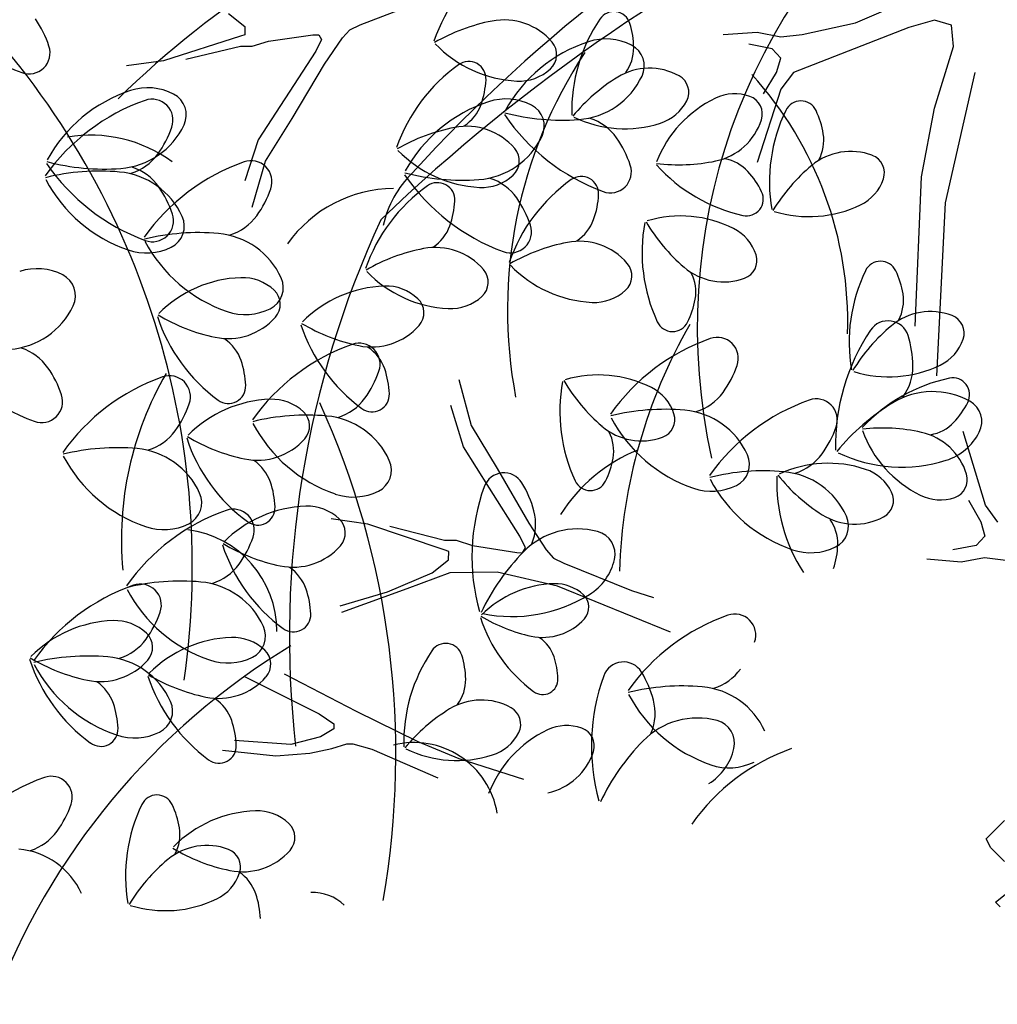
# Model space of a CAD drawing. Units: millimetres. Extents: x 2083 to 2840, y 1801 to 2368.
# Drawn here: x 2818 to 2820, y 2177 to 2179 of the extents above; entities that cross this region are included whole.
import ezdxf

# ---------------------------------------------------------------- set-up
doc = ezdxf.new("R2010")
doc.units = ezdxf.units.MM
doc.header["$LTSCALE"] = 0.04
doc.linetypes.add('GD_ZIGZAG_', pattern=[0])
doc.layers.add('ADS-COUPE', color=7, linetype='Continuous')
doc.layers.add('végétation', color=3, linetype='Continuous')

# ---------------------------------------------------------------- blocks, each defined once
blk = doc.blocks.new('ARBU5-E')
for centre, radius, start, end in [((-0.2570540000000001, 0.745568), 0.18617, 261.860042, 314.807941), ((-0.4146400000000003, 0.452925), 0.162408, 31.05730399999999, 69.585264), ((-0.189724, 0.5828070000000001), 0.031789, 323.844529, 9.643932000000001), ((-0.2510339999999998, 0.4994730000000001), 0.07625, 59.902232, 95.288329), ((-0.3069790000000001, 0.4224), 0.220294, 355.998217, 44.384706), ((-0.2719389999999997, 0.5632809999999999), 0.02331, 269.394663, 353.0579180000001), ((-0.2003789999999999, 0.5128970000000002), 0.03015, 0.399373, 54.70587199999999), ((-0.2732340000000004, 0.308172), 0.228886, 65.244902, 96.35931300000001), ((-0.3004129999999998, 0.7079420000000001), 0.195379, 260.064738, 294.446512), ((-0.1841210000000002, 0.4915830000000001), 0.024514, 44.69147600000001, 77.261052), ((-0.4783169999999997, 0.227606), 0.416824, 24.95987300000001, 43.78398), ((-0.3172050000000004, 0.508424), 0.019457, 279.580567, 13.92572), ((-0.4023909999999997, 0.248916), 0.350863, 26.572221, 47.796748), ((-0.1982080000000002, 0.3792439999999999), 0.10763, 56.585072, 100.721193), ((-0.2648210000000004, 0.44323), 0.03700299999999999, 21.654127, 58.12458399999999), ((-0.2623240000000004, 0.339289), 0.121906, 60.082662, 88.09703900000001), ((-0.2023190000000001, 0.305461), 0.13775, 38.589137, 102.565156), ((-0.2010490000000003, 0.4934639999999999), 0.084886, 268.247582, 312.249632)]:
    blk.add_arc(centre, radius, start, end)
blk = doc.blocks.new('ARBELEV3')
at = {"xscale": 5, "yscale": 5, "zscale": 5}
blk.add_blockref('ARBU5-E', (-0.1313419889603153, 0.05699095046416147), dxfattribs=at)

msp = doc.modelspace()

# ---------------------------------------------------------------- linework, layer by layer
at = {"layer": 'ADS-COUPE', "color": 0}
for points in [[(2819.569356503265, 2177.549981079244), (2819.553494341373, 2177.565826845186), (2819.548203836454, 2177.576115810215), (2819.569327059066, 2177.597269819158)], [(2819.564104968611, 2177.497682006153), (2819.558817581313, 2177.502963928134), (2819.571882185686, 2177.513542491087)]]:
    msp.add_lwpolyline(points, dxfattribs=at)
at = {"layer": 'végétation', "linetype": 'GD_ZIGZAG_'}
for p, q in [((2818.827850874377, 2178.512813486773), (2818.906040258757, 2178.543033785321)), ((2819.397781649048, 2178.515295624365), (2819.461622200584, 2178.542575218602)), ((2818.676562127862, 2178.526036063352), (2818.695269736466, 2178.510915662958)), ((2818.695269736466, 2178.510915662958), (2818.695269736466, 2178.50146823177)), ((2818.815942491243, 2178.507140517568), (2818.827850874377, 2178.512813486773)), ((2819.459161248637, 2178.509831094578), (2819.32655892508, 2178.458004170997)), ((2819.336382230628, 2178.501655485542), (2819.397781649048, 2178.515295624365)), ((2819.488630481874, 2178.518027889259), (2819.459161248637, 2178.509831094578)), ((2819.508276409562, 2178.512563359471), (2819.488630481874, 2178.518027889259)), ((2819.510716859271, 2178.488016030128), (2819.508276409562, 2178.512563359471)), ((2818.690159895393, 2178.499590910194), (2818.601772697921, 2178.471247933221)), ((2818.695269736466, 2178.50146823177), (2818.690159895393, 2178.499590910194)), ((2818.722465954936, 2178.493917940988), (2818.773459120845, 2178.50146823177)), ((2818.773459120845, 2178.50146823177), (2818.780237160669, 2178.50146823177)), ((2818.780237160669, 2178.50146823177), (2818.783657617345, 2178.495815764803)), ((2818.787056888376, 2178.467472787831), (2818.807453881377, 2178.49769308638)), ((2818.807453881377, 2178.49769308638), (2818.815942491243, 2178.507140517568)), ((2819.245533397802, 2178.501655485542), (2819.284825936586, 2178.504387750436)), ((2819.284825936586, 2178.504387750436), (2819.311834217877, 2178.498923220649)), ((2819.311834217877, 2178.498923220649), (2819.336382230628, 2178.501655485542)), ((2818.627279531995, 2178.473145757036), (2818.690159895393, 2178.488244971783)), ((2818.690159895393, 2178.488244971783), (2818.703758346332, 2178.488244971783)), ((2818.703758346332, 2178.488244971783), (2818.722465954936, 2178.493917940988)), ((2818.783657617345, 2178.495815764803), (2818.776858391876, 2178.482593188224)), ((2819.302011595737, 2178.485283765234), (2819.275002631038, 2178.490748295021)), ((2819.488630481874, 2178.417063935699), (2819.510716859271, 2178.488016030128)), ((2818.776858391876, 2178.482593188224), (2818.741153061302, 2178.427804374686)), ((2819.311834217877, 2178.474375891305), (2819.302011595737, 2178.485283765234)), ((2819.306912313984, 2178.458004170997), (2819.311834217877, 2178.474375891305)), ((2818.601772697921, 2178.471247933221), (2818.559289327523, 2178.465595466254)), ((2818.749662173406, 2178.405154869157), (2818.787056888376, 2178.467472787831)), ((2819.292188290188, 2178.433435656008), (2819.306912313984, 2178.458004170997)), ((2819.32655892508, 2178.458004170997), (2819.311834217877, 2178.438900185795)), ((2819.53528537426, 2178.458004170997), (2819.500893553723, 2178.307924373104)), ((2819.311834217877, 2178.438900185795), (2819.284825936586, 2178.354308635951)), ((2818.741153061302, 2178.427804374686), (2818.710557571801, 2178.380587037575)), ((2819.473885272433, 2178.337936232235), (2819.488630481874, 2178.417063935699)), ((2818.719045498259, 2178.356039024824), (2818.749662173406, 2178.405154869157)), ((2818.710557571801, 2178.380587037575), (2818.695269736466, 2178.333369017057)), ((2818.703758346332, 2178.303148718508), (2818.719045498259, 2178.356039024824)), ((2819.466522918831, 2178.166020867655), (2819.473885272433, 2178.337936232235)), ((2819.500893553723, 2178.307924373104), (2819.491070248175, 2178.108729414287)), ((2818.941300282405, 2178.104744063301), (2818.955793825623, 2178.051630800162)), ((2818.946939307791, 2178.027212623745), (2818.932360153477, 2178.074654247141)), ((2818.955793825623, 2178.051630800162), (2818.985671686508, 2178.002062056074)), ((2819.547275466991, 2177.959903454037), (2819.521536752149, 2178.04488990073)), ((2818.976824410624, 2177.97954249127), (2818.946939307791, 2178.027212623745)), ((2818.985671686508, 2178.002062056074), (2819.022129160632, 2177.939191233938)), ((2819.011705418538, 2177.924225224461), (2818.976824410624, 2177.97954249127)), ((2819.527713558627, 2177.965661518093), (2819.542068082189, 2177.940875302996)), ((2819.561712491042, 2177.940581145961), (2819.547275466991, 2177.959903454037)), ((2818.836809216182, 2177.93819066181), (2818.794415238892, 2177.944478573439)), ((2818.924762143536, 2177.908527492888), (2818.836809216182, 2177.93819066181)), ((2818.862284776136, 2177.935911152056), (2818.92493201953, 2177.9198721595)), ((2819.022129160632, 2177.939191233938), (2819.042071396703, 2177.908668930809)), ((2819.542068082189, 2177.940875302996), (2819.546744310331, 2177.924431725096)), ((2818.92493201953, 2177.9198721595), (2818.938528946181, 2177.919668557974)), ((2818.938528946181, 2177.919668557974), (2818.957149519801, 2177.913716126759)), ((2819.01830590808, 2177.910902329274), (2819.011705418538, 2177.924225224461)), ((2819.546744310331, 2177.924431725096), (2819.53675947212, 2177.913672142146)), ((2818.929843303812, 2177.906573875131), (2818.924762143536, 2177.908527492888)), ((2818.957149519801, 2177.913716126759), (2819.008023923729, 2177.905403191935)), ((2819.014801203783, 2177.905301708372), (2819.01830590808, 2177.910902329274)), ((2819.042071396703, 2177.908668930809), (2819.050417604283, 2177.899095463697)), ((2819.53675947212, 2177.913672142146), (2819.509671717773, 2177.908612614074)), ((2818.91076995265, 2177.882288895334), (2818.929701853038, 2177.897127502932)), ((2818.929701853038, 2177.897127502932), (2818.929843303812, 2177.906573875131)), ((2819.008023923729, 2177.905403191935), (2819.014801203783, 2177.905301708372)), ((2819.050417604283, 2177.899095463697), (2819.062239714577, 2177.893244833245)), ((2819.480042480941, 2177.89814787149), (2819.519289706738, 2177.894827609026)), ((2819.519289706738, 2177.894827609026), (2819.546376777754, 2177.89988714733)), ((2819.546376777754, 2177.89988714733), (2819.570881130272, 2177.896787645895)), ((2819.062239714577, 2177.893244833245), (2819.139967863919, 2177.861857238977)), ((2818.859443385116, 2177.860405419025), (2818.91076995265, 2177.882288895334)), ((2818.931164659296, 2177.881983503277), (2818.881604982838, 2177.863848454512)), ((2818.985579414226, 2177.883066728718), (2818.931164659296, 2177.881983503277)), ((2819.055045987017, 2177.866904434928), (2818.985579414226, 2177.883066728718)), ((2818.881604982838, 2177.863848454512), (2818.806379073756, 2177.836628739248)), ((2819.185138394869, 2177.813957537728), (2819.055045987017, 2177.866904434928)), ((2818.804803231713, 2177.844223977785), (2818.859443385116, 2177.860405419025)), ((2819.139967863919, 2177.861857238977), (2819.165337619805, 2177.853926896389)), ((2818.69478617589, 2177.762750776968), (2818.780831434492, 2177.719892114738)), ((2818.740720880548, 2177.765838515431), (2818.82338773886, 2177.723029758168)), ((2818.780831434492, 2177.719892114738), (2818.797657692347, 2177.708314134605)), ((2818.82338773886, 2177.723029758168), (2818.894260228768, 2177.687969936002)), ((2818.797657692347, 2177.708314134605), (2818.797572754349, 2177.702641801298)), ((2818.782145171664, 2177.693423641442), (2818.748013088124, 2177.684507435865)), ((2818.797572754349, 2177.702641801298), (2818.782145171664, 2177.693423641442)), ((2818.748013088124, 2177.684507435865), (2818.683485907635, 2177.689248556427)), ((2818.795544124532, 2177.679998945492), (2818.812624879177, 2177.685416782007)), ((2818.812624879177, 2177.685416782007), (2818.819422659171, 2177.685314991475)), ((2818.819422659171, 2177.685314991475), (2818.84142230618, 2177.679311961731)), ((2818.894260228768, 2177.687969936002), (2818.941566183904, 2177.668384413101)), ((2818.669719115223, 2177.678108174672), (2818.730819287461, 2177.671540154901)), ((2818.730819287461, 2177.671540154901), (2818.769976028732, 2177.67472938716)), ((2818.769976028732, 2177.67472938716), (2818.795544124532, 2177.679998945492)), ((2818.84142230618, 2177.679311961731), (2818.917432479373, 2177.646073244033)), ((2818.941566183904, 2177.668384413101), (2819.016007805935, 2177.64459716878))]:
    msp.add_line(p, q, dxfattribs=at)
for centre, radius, start, end in [((2819.098221848876, 2178.429619365401), 0.1963075603240086, 125.5360052813765, 160.8130372814096), ((2818.521122361595, 2178.680558012772), 0.2374801543169353, 214.4115950000002, 249.6871730000107), ((2818.356631540738, 2178.450996506109), 0.1192888537241537, 18.1846959999863, 35.06835000002583), ((2819.261341989978, 2178.413393351721), 0.1899730522451247, 146.0499909999976, 181.3272450000096), ((2819.119771987598, 2178.508684336075), 0.01933566048935824, 17.12544300000403, 146.0011549999825), ((2819.019859181841, 2178.308583688194), 0.2124100179089327, 100.892273281389, 120.0209692813839), ((2818.993463596879, 2178.445830313623), 0.07264421245669644, 40.52151528139073, 100.903693281394), ((2819.047276758069, 2178.485596766065), 0.09542288208419437, 0.676243999994333, 17.55574499998345), ((2818.447062811321, 2178.480507427229), 0.02417077157557071, 249.7043300000027, 18.62259300000835), ((2819.015222139586, 2178.588091677353), 0.1401157103110548, 223.9551682813914, 267.1034002813972), ((2819.143359812211, 2178.332284448676), 0.1694933668853326, 108.1161340000073, 151.2651920000044), ((2819.031706834659, 2178.478526949676), 0.02231326882895226, 312.5141862813825, 40.50435728139245), ((2819.110678561716, 2178.432205521738), 0.06435242407379665, 62.70414299999749, 108.1237860000128), ((2819.094765408126, 2178.486159894197), 0.04792193068373019, 323.8333020000083, 0.6731570000172135), ((2819.127801347336, 2178.465408212482), 0.02700896469797925, 334.7211700000074, 62.68266800000556), ((2819.055296679149, 2178.307135807866), 0.196313710995355, 125.5360052813765, 160.8072592814135), ((2818.952820631898, 2178.450652587005), 0.0199678128221846, 356.566748281396, 125.6050722813905), ((2819.16087897443, 2178.392558294239), 0.07030422371334781, 61.02465399999858, 121.398137000009), ((2819.010835267457, 2178.501303568694), 0.05321560848921453, 267.0983062814105, 312.5064542813865), ((2819.231372502139, 2178.277120444186), 0.2055554363973127, 121.4064190000021, 140.5375699999955), ((2819.072783592143, 2178.491415301159), 0.08786644063115531, 274.3288150000088, 334.7062259999814), ((2819.184466799043, 2178.435166728287), 0.02160184117654983, 333.014388000011, 61.00987300000374), ((2818.583836656867, 2178.375956948867), 0.06438044379881923, 62.69616499999905, 108.1237860000128), ((2818.874284954524, 2178.454539970035), 0.09858979441967262, 340.1552242813867, 357.0447792813979), ((2818.6165384096, 2178.276035875805), 0.1695002009646064, 108.1228350000088, 151.2685800000105), ((2818.600979944725, 2178.409159639611), 0.02698982927601261, 334.7022640000064, 62.70296799999794), ((2819.259027287328, 2178.381983923379), 0.05150845548661967, 70.28843899999293, 115.6828479999818), ((2819.269121222415, 2178.410139646579), 0.02158817301800224, 342.2827360000069, 70.30524200000542), ((2818.659542034636, 2178.20197034444), 0.2374801543169353, 109.4566882813865, 144.7305172813914), ((2818.588507207727, 2178.403107038205), 0.02415847023287787, 340.5037002813913, 109.501330281389), ((2819.028422900169, 2178.263209675824), 0.1695002009646064, 108.1228350000088, 151.2685800000105), ((2818.92044563561, 2178.437892126008), 0.04951973841794428, 303.3139212814025, 340.1424652813864), ((2818.995720464027, 2178.363130065478), 0.06436199178477997, 62.68766799999673, 108.1237860000128), ((2819.012864435294, 2178.396332756222), 0.02698982927601261, 334.7022640000064, 62.68266800000556), ((2819.295483683214, 2178.306193300824), 0.1355942834635096, 115.6861340000065, 158.8384779999942), ((2819.157813206467, 2178.448723491343), 0.05149410392014469, 287.6350480000058, 333.0302880000014), ((2819.334962112846, 2178.405862391876), 0.01932540937044754, 25.37566628137865, 154.3194602814102), ((2819.189910826592, 2178.543638601337), 0.2374801543169353, 214.4115950000002, 249.6871730000107), ((2819.059999080045, 2178.660014770475), 0.2569395116411493, 255.2001050000099, 274.3337869999943), ((2819.132369245923, 2178.528872889658), 0.1356004341348561, 244.4714900000058, 287.6211140000058), ((2819.488769580132, 2178.331932136443), 0.1899853535878175, 154.3269872813909, 189.6033502813927), ((2819.266549226279, 2178.372575204764), 0.0954256157159039, 8.946219281399554, 25.83036528138789), ((2818.545941003886, 2178.435166728287), 0.08786644063115531, 274.3288150000088, 334.7062259999814), ((2818.498527606122, 2178.433947441778), 0.1192628842229132, 324.081958281401, 340.9638092813844), ((2818.950539417451, 2178.323367245796), 0.07264421245669644, 40.52151528139073, 100.903693281394), ((2819.074034912057, 2178.348197602265), 0.05990275505862642, 35.06228499999956, 71.90571900000347), ((2819.222737642976, 2178.424968231787), 0.0702939725944371, 281.9000390000105, 342.274757999991), ((2818.976935012646, 2178.186121303698), 0.2123922493028208, 100.892273281389, 120.0238512813891), ((2818.957825494454, 2178.422340528306), 0.08786644063115531, 274.3288150000088, 334.7062259999814), ((2819.313466282094, 2178.379965805265), 0.04791714682823853, 332.0976492814032, 8.940619281417629), ((2819.025440507973, 2178.314077094675), 0.1192690348942597, 18.18781100000047, 35.06835000002583), ((2818.546605330908, 2178.399124377213), 0.05990275505862642, 287.2363932813956, 324.0798272813752), ((2818.972297287059, 2178.46562930309), 0.1401157103110548, 223.9551682813914, 267.1034002813972), ((2818.98878265523, 2178.356063881849), 0.02231326882895226, 312.5141862813825, 40.50435728139245), ((2819.392358941167, 2178.296853117546), 0.07030764075298471, 69.32020128138042, 129.6788842813988), ((2819.40956110162, 2178.342421118968), 0.02159227346556651, 341.2668232813782, 69.32449128140594), ((2818.663089423982, 2178.487390028466), 0.2374801543169353, 214.4115950000002, 249.6871730000107), ((2818.533177677434, 2178.603766197604), 0.2569395116411493, 255.2001050000099, 274.3291559999874), ((2818.773453030823, 2178.131182115076), 0.2374685363821698, 109.4566882813865, 144.7346702813878), ((2818.702397010411, 2178.33231844271), 0.02415163615360407, 340.519519281389, 109.4549392813955), ((2819.115851276318, 2178.343588015795), 0.02417077157557071, 249.7043300000027, 18.62259300000835), ((2819.310124331242, 2178.478714164828), 0.1899737356530521, 221.9830100000203, 257.2590249999955), ((2819.194832730485, 2178.557320428043), 0.2055629538845139, 262.7725989999892, 281.9039320000094), ((2819.238838733745, 2178.311511581315), 0.0479109961568921, 42.63609099998902, 79.49217399998861), ((2819.478718068909, 2178.192749540537), 0.2055547529893854, 129.6778322814012, 148.8124432813736), ((2818.52792360229, 2178.087551994421), 0.2569449789045684, 84.81261428138801, 103.9465152813918), ((2818.543209520545, 2178.255920283984), 0.08786644063115531, 24.43588628139238, 84.81329728137365), ((2818.547213509446, 2178.291949029394), 0.0598863532683693, 35.07376000000311, 71.90571900000347), ((2819.074973231142, 2178.474563828485), 0.2374801543169353, 214.4115950000002, 249.6871730000107), ((2818.945061484595, 2178.590939997623), 0.2569449789045684, 255.1955970000129, 274.3291559999874), ((2818.967910404697, 2178.378840511099), 0.05321560848921453, 267.0983062814105, 312.5064542813865), ((2819.082330935572, 2178.318390557417), 0.01997259667767626, 356.6291752814016, 125.5213882814032), ((2819.203883785076, 2178.279331268831), 0.0954256157159039, 25.75298299998746, 42.63507999998325), ((2818.616161401768, 2178.413997776281), 0.1695131857152266, 207.8769202813829, 251.02817028139), ((2819.019460537697, 2178.167713241348), 0.1963075603240086, 125.5360052813765, 160.8130372814096), ((2818.916962989975, 2178.311209154415), 0.01997259667767626, 356.6291752814016, 125.5213882814032), ((2818.959076814369, 2178.279122829413), 0.05990275505862642, 35.06228499999956, 71.90571900000347), ((2819.184828473062, 2178.174893961019), 0.1963075603240086, 125.5360052813765, 160.8130372814096), ((2819.381232650325, 2178.352001953983), 0.05151118911832918, 295.9043132813826, 341.2940352814116), ((2818.498619105362, 2178.257828521804), 0.1192690348942597, 18.18781100000047, 35.07411500001687), ((2818.612417419038, 2178.363159529614), 0.1192827030528072, 324.0737622813792, 340.9669232813697), ((2819.003816075338, 2178.32229881675), 0.09858979441967262, 340.1552242813867, 357.0447792813979), ((2819.27247948897, 2178.312262646627), 0.01932814300215705, 257.2834220000075, 26.17812099998993), ((2818.838448813073, 2178.315117403516), 0.09858979441967262, 340.1552242813867, 357.0447792813979), ((2818.910503595931, 2178.245002321823), 0.1192628842229132, 18.17830299997942, 35.07411500001687), ((2819.344508075787, 2178.427662721012), 0.1356072682141299, 252.7500852813906, 295.8963352813938), ((2818.589029873707, 2178.287340126332), 0.02417077157557071, 249.7043300000027, 18.62259300000835), ((2818.660495827154, 2178.328336454817), 0.05991505640131926, 287.2301912813919, 324.0634892813946), ((2819.196563802765, 2178.157198754721), 0.1356161525171858, 63.25763399999868, 106.4004790000117), ((2818.598631690837, 2178.281101075427), 0.02698982927601261, 296.4201022813883, 24.43984828140264), ((2818.884608503859, 2178.298449069782), 0.04951290433867049, 303.3274722813819, 340.1652782813837), ((2819.000913680868, 2178.274513242943), 0.02417077157557071, 249.7043300000027, 18.57571100000844), ((2819.049976439224, 2178.305629789453), 0.04951290433867049, 303.3274722813819, 340.1652782813837), ((2819.342242453605, 2178.250779169033), 0.1899819365481806, 169.5449429999912, 204.8208350000021), ((2819.33425478175, 2178.390076156647), 0.2055369843832735, 210.3326060000096, 229.4649220000118), ((2818.641813415205, 2178.016764082256), 0.2569244766667469, 84.81261428138801, 103.9477032814082), ((2818.657100016791, 2178.185132361588), 0.08786644063115531, 24.43588628139238, 84.81329728137365), ((2819.234417084455, 2178.23232168773), 0.05150503844698277, 17.82597499999866, 63.25853500000895), ((2818.730072397954, 2178.343209546916), 0.1695200197945004, 207.8797142813969, 251.0214702813916), ((2819.10646581626, 2178.053858967142), 0.2124100179089327, 100.892273281389, 120.0209692813839), ((2819.080050038326, 2178.19112639948), 0.07261960977131075, 40.49829228137774, 100.8909342813824), ((2818.581987755746, 2178.314577220592), 0.06437087608783591, 251.0240992814113, 296.4294452813825), ((2818.941097870663, 2178.046677564141), 0.2124100179089327, 100.892273281389, 120.0209692813839), ((2818.914682102961, 2178.183945679809), 0.07261960977131075, 40.49829228137774, 100.8909342813824), ((2819.262885808486, 2178.241477303734), 0.02159227346556651, 289.8176209999968, 17.82264200001732), ((2819.118313458844, 2178.223801545293), 0.02231326882895226, 312.5509592814038, 40.50435728139245), ((2819.426689768302, 2178.221499538055), 0.01932540937044754, 25.40298728138543, 154.3194602814102), ((2818.456281300853, 2178.167793627819), 0.06438044379881923, 62.69616499999905, 108.1180130000015), ((2818.47342527212, 2178.201016820801), 0.02698982927601261, 334.7022640000064, 62.68266800000556), ((2818.936460462277, 2178.326206746803), 0.1401362125488761, 223.9612172814099, 267.1037042813912), ((2818.952945523479, 2178.216620825623), 0.02231326882895226, 312.5509592814038, 40.50435728139245), ((2819.101828397642, 2178.333387466474), 0.1401362125488761, 223.9612172814099, 267.1037042813912), ((2819.246346653235, 2178.287277252803), 0.07027825421210737, 229.465100000005, 289.843671999985), ((2819.166238942804, 2178.205355094324), 0.04791714682823853, 350.2014929999806, 27.055800999996), ((2819.580496918388, 2178.14754809935), 0.1899819365481806, 154.3212772814135, 189.5971692813902), ((2819.358276871502, 2178.188211667612), 0.09540648029393727, 8.946219281399554, 25.83599328140027), ((2818.695603239535, 2178.081783323119), 0.1401362125488761, 92.03840800000768, 135.180894999994), ((2818.692516969335, 2178.168648571136), 0.05320057351481218, 46.62024900000266, 92.04380599998791), ((2818.712522187083, 2178.21031315303), 0.02698982927601261, 296.4594442813865, 24.43984828140264), ((2818.713727217768, 2178.191110139485), 0.02231326882895226, 318.6377549999912, 46.59115299999794), ((2818.860845125704, 2178.072127452513), 0.1401362125488761, 92.03840800000768, 135.180894999994), ((2818.857737669858, 2178.158992017122), 0.05321492508128715, 46.60393899999504, 92.02136499999241), ((2819.097420718604, 2178.246579164842), 0.05321492508128715, 267.120747281392, 312.5381732813952), ((2819.405193243986, 2178.195602278344), 0.04791714682823853, 332.0863112813823, 8.940619281417629), ((2818.878969103937, 2178.181454268879), 0.02231326882895226, 318.6377549999912, 46.59115299999794), ((2818.932073956278, 2178.23939744464), 0.05320057351481218, 267.0983062814105, 312.5218632813879), ((2819.119438484529, 2178.213447327592), 0.09540648029393727, 333.3061190000039, 350.1958929999955), ((2818.41838633128, 2178.227024592885), 0.08786644063115531, 274.3288150000088, 334.7062259999814), ((2818.695877568661, 2178.243789308428), 0.06438044379881923, 251.0240992814113, 296.4459472813865), ((2819.48406540312, 2178.112489897593), 0.07027825421210737, 69.29844028139695, 129.6770122813879), ((2818.780967040335, 2178.239016351787), 0.1963075603240086, 198.3290749999996, 233.6061069999975), ((2818.704425352469, 2178.361211739426), 0.2124100179089327, 239.1211430000048, 258.2498390000008), ((2818.675957311846, 2178.224354518113), 0.07261960977131075, 258.251178000007, 318.6438200000069), ((2818.869667238638, 2178.351555185412), 0.2124100179089327, 239.1211430000048, 258.2498390000008), ((2819.187345313233, 2178.179138882821), 0.01932540937044754, 204.822651999991, 333.7391250000184), ((2819.435301427669, 2178.148021953072), 0.02415778682495049, 17.12090799999217, 146.0903569999801), ((2819.501288439876, 2178.158037081876), 0.02159227346556651, 341.3194702813769, 69.32449128140594), ((2818.946208926504, 2178.229360481181), 0.1963075603240086, 198.3290749999996, 233.6061069999975), ((2818.841199198015, 2178.214698647507), 0.07261960977131075, 258.251178000007, 318.6438200000069), ((2819.6122644432, 2178.028893016803), 0.2374753704614436, 146.0559329999895, 181.3284740000041), ((2819.570424530862, 2178.008386320584), 0.2055369843832735, 129.6771902813824, 148.8095062813873), ((2818.644172692551, 2178.110314237271), 0.04951290433867049, 18.9768339999988, 55.81463999999698), ((2818.826821362669, 2178.122268644703), 0.02417077157557071, 340.519519281389, 109.4377822814033), ((2819.309907060124, 2177.927790187805), 0.2374801543169353, 109.4549392813955, 144.7305172813914), ((2819.238851049945, 2178.12892719877), 0.02417077157557071, 340.5664012813835, 109.4377822814033), ((2819.344682903314, 2178.119136350206), 0.1192622008149859, 0.6713259999971769, 17.56680999998319), ((2819.472959988581, 2178.167617916891), 0.05150503844698277, 295.8835772813822, 341.3161372813991), ((2818.535534067968, 2178.279226707418), 0.2374685363821698, 214.4074420000134, 249.6854240000026), ((2818.419637651195, 2178.083785708346), 0.05991505640131926, 35.078623000002, 71.91192099998649), ((2818.897877383081, 2177.921132317069), 0.2374801543169353, 109.4549392813955, 144.7305172813914), ((2818.80941457872, 2178.100658366665), 0.04951290433867049, 18.9768339999988, 55.81463999999698), ((2818.597768610874, 2178.09433889356), 0.09858979441967262, 2.097333000009894, 18.98688799998865), ((2818.371043247111, 2178.049686386401), 0.1192827030528072, 18.17518900000543, 35.06835000002583), ((2818.736862588436, 2178.15313060791), 0.1192690348942597, 324.0679972814005, 340.954301281403), ((2818.763009813636, 2178.084682339547), 0.09858979441967262, 2.097333000009894, 18.98688799998865), ((2819.14889294881, 2178.159788468414), 0.1192628842229132, 324.0679972814005, 340.9638092813844), ((2819.436235721011, 2178.24329918386), 0.1356161525171858, 252.7416332813862, 295.8844782814008), ((2819.404038932031, 2178.119845727634), 0.0599068555061907, 323.8362529999801, 0.6583220000022459), ((2818.679659363014, 2177.883621877417), 0.2374856215803543, 109.4614012813966, 144.7375112813806), ((2818.608603352835, 2178.084758888382), 0.02415847023287787, 340.519519281389, 109.501330281389), ((2819.247764724685, 2178.06778917899), 0.1899853535878175, 169.5387620000006, 204.8151250000026), ((2819.239798238475, 2178.207106668841), 0.2055547529893854, 210.3296690000014, 229.4642800000042), ((2819.102086073845, 2177.974229266915), 0.1356072682141299, 63.24577700000636, 106.3920269999911), ((2819.54496966097, 2177.920119538979), 0.1899737356530521, 101.8830872813877, 137.1591022813775), ((2819.509821218096, 2178.087116033028), 0.01932814300215705, 332.9639912813847, 101.8586902813937), ((2818.676332502798, 2178.097071158454), 0.01997259667767626, 233.6207239999833, 2.512937000000337), ((2819.139939355534, 2178.049331697687), 0.05151118911832918, 17.84807699999921, 63.23779900000601), ((2819.196949856456, 2178.124944527545), 0.05990275505862642, 287.2363932813956, 324.0798272813752), ((2819.48666978453, 2178.002843556835), 0.08787327471042912, 61.02596500000648, 121.3999099999884), ((2818.461474517693, 2178.079176805284), 0.02415163615360407, 249.6871730000107, 18.62259300000835), ((2818.729348556173, 2177.941839831605), 0.1401157103110548, 92.03871199999799, 135.186944000001), ((2818.726261602565, 2178.028684577385), 0.05321560848921453, 46.63565800001783, 92.04380599998791), ((2818.784940679353, 2178.118286349842), 0.0598863532683693, 287.2363932813956, 324.0683522813816), ((2818.841574388967, 2178.08741460444), 0.01997259667767626, 233.6207239999833, 2.512937000000337), ((2819.423797556371, 2177.857002265408), 0.2374801543169353, 109.4549392813955, 144.7305172813914), ((2819.352741546191, 2178.058139276373), 0.02417077157557071, 340.519519281389, 109.4377822814033), ((2819.574786352463, 2177.858541289561), 0.2569449789045684, 121.4064190000021, 140.5397870000019), ((2819.441726265236, 2178.121070762173), 0.0954256157159039, 316.5070322814062, 333.3891292814166), ((2819.516160203413, 2178.056109737511), 0.02700281402663282, 333.039139999992, 61.01850700001199), ((2818.518623067899, 2178.115599302187), 0.1192827030528072, 324.0737622813792, 340.9669232813697), ((2818.747472534407, 2178.051146145734), 0.02231326882895226, 318.6377549999912, 46.62792600002144), ((2819.178267444507, 2177.813372154986), 0.2569449789045684, 84.81295628139354, 103.9465152813918), ((2819.193554363293, 2177.981761617587), 0.08786644063115531, 24.43588628139238, 84.81329728137365), ((2818.766237767464, 2177.80671428425), 0.2569395116411493, 84.81295628139354, 103.9420072813734), ((2818.781524002918, 2177.975103757084), 0.08786644063115531, 24.43588628139238, 84.81329728137365), ((2819.266526427256, 2178.139817619645), 0.1695002009646064, 207.8735322813803, 251.0192772813871), ((2819.168408079565, 2178.05848731369), 0.02159227346556651, 289.8176209999968, 17.87528899999652), ((2819.47619547901, 2178.088370697191), 0.0479109961568921, 279.6499382813928, 316.5060212814137), ((2818.566701169048, 2178.08075572745), 0.05990275505862642, 287.2363932813956, 324.0798272813752), ((2818.854496066881, 2178.133159759142), 0.1695002009646064, 207.8735322813803, 251.0192772813871), ((2819.151890109961, 2178.104307764997), 0.07030764075298471, 229.4632280000035, 289.8219110000167), ((2819.071761897291, 2178.022385606519), 0.04791714682823853, 350.2014929999806, 27.04446299999871), ((2819.262782761725, 2178.08900055625), 0.1192690348942597, 324.0737622813792, 340.954301281403), ((2819.428514058691, 2177.843248279593), 0.2055629538845139, 77.23818028138604, 96.36951328140677), ((2819.532913706445, 2178.092840270368), 0.1355942834635096, 200.3036342813977, 243.4559782813755), ((2819.45839747404, 2177.975167836452), 0.0702939725944371, 16.86735428137985, 77.2420732813858), ((2819.482852951256, 2178.073044585951), 0.06435652452136094, 287.6187649999912, 333.0447410000052), ((2818.814711673566, 2178.099072860274), 0.196313710995355, 198.3348529999819, 233.6061069999975), ((2818.738170669107, 2178.221247062267), 0.2123922493028208, 239.1182609999947, 258.2498390000008), ((2818.709723130722, 2178.084411710007), 0.07264421245669644, 258.2384189999981, 318.6205970000069), ((2818.548019430197, 2177.769182661326), 0.2569449789045684, 84.81295628139354, 103.9465152813918), ((2818.563305665652, 2177.937572134161), 0.08786644063115531, 24.43588628139238, 84.81329728137365), ((2818.636257239908, 2178.095629126517), 0.1694933668853326, 207.8769202813829, 251.0259782813824), ((2818.67791800919, 2177.97035024352), 0.04951973841794428, 18.99964700001878, 55.8281909999922), ((2818.836946162978, 2178.000283865195), 0.02698982927601261, 296.4391442813943, 24.43984828140264), ((2819.024960755608, 2178.030477839787), 0.0954256157159039, 333.3117470000125, 350.1958929999955), ((2819.248976533585, 2178.00694240903), 0.02698982927601261, 296.4594442813865, 24.43984828140264), ((2819.310860852642, 2178.054156298181), 0.05990275505862642, 287.2363932813956, 324.0798272813752), ((2819.451027327485, 2178.173257474198), 0.1695097686755897, 244.4690720000168, 287.618982999994), ((2819.292157940753, 2177.742584232589), 0.2569395116411493, 84.80832528140274, 103.9420072813734), ((2819.366483503923, 2177.872627857857), 0.1356004341348561, 71.52099828137521, 114.6706222813938), ((2819.307465359479, 2177.910973388223), 0.08786644063115531, 24.43588628139238, 84.81329728137365), ((2819.393124641703, 2177.952387314702), 0.05149410392014469, 26.11182428138892, 71.50706428138223), ((2818.993427345843, 2177.973067453731), 0.02417213839142547, 31.23505699999398, 160.1267070000009), ((2819.092867584312, 2177.996170078424), 0.01932540937044754, 204.822651999991, 333.7664460000057), ((2819.380416240171, 2178.069029707481), 0.1694933668853326, 207.8769202813829, 251.0259782813824), ((2819.497170797577, 2177.986163419107), 0.1899730522451247, 177.814867281403, 213.0921212813871), ((2819.469245002377, 2178.122869766773), 0.2055554363973127, 218.6045422813874, 237.735693281401), ((2819.504997873812, 2177.989300285708), 0.02158817301800224, 288.8368702813898, 16.8593762814062), ((2818.631513244105, 2177.954395402047), 0.09858979441967262, 2.097333000009894, 18.98688799998865), ((2818.820301920919, 2178.033739510422), 0.06438044379881923, 251.0183262813812, 296.4459472813865), ((2819.194061561755, 2177.900635097732), 0.2374815211327901, 160.1471490000082, 195.4228289999832), ((2818.912548067862, 2177.922992104668), 0.1192745021576787, 14.77006599999875, 31.65607000001509), ((2819.232331608195, 2178.040398064488), 0.06436199178477997, 251.0183262813812, 296.4544442814075), ((2818.618727835945, 2177.962752925603), 0.02698982927601261, 296.4201022813883, 24.43984828140264), ((2819.419978223963, 2177.965543489737), 0.02160184117654983, 298.1322392813815, 26.12772428139365), ((2819.495326629097, 2178.017603983348), 0.05150845548661967, 243.4592642814032, 288.8536732813975), ((2818.753034044716, 2177.730111573969), 0.2374801543169353, 109.4549392813955, 144.7305172813914), ((2818.770435040767, 2177.818748496173), 0.1401157103110548, 92.03871199999799, 135.186944000001), ((2818.681978034537, 2177.931248584934), 0.02417077157557071, 340.519519281389, 109.4377822814033), ((2818.710098321674, 2177.957106481295), 0.0199678128221846, 233.5370399999807, 2.575363999999989), ((2818.767348087159, 2177.905592558545), 0.05321560848921453, 46.63565800001783, 92.04380599998791), ((2818.96996458488, 2177.938133690707), 0.05990617209826332, 337.9355940000136, 14.76692400000869), ((2818.788558335593, 2177.928054126894), 0.02231326882895226, 318.6377549999912, 46.62792600002144), ((2819.397030994141, 2178.008500314172), 0.07030422371334781, 237.7439752813686, 298.1174582814072), ((2819.329523397547, 2177.915899085422), 0.04792193068373019, 358.4689552813749, 35.30881028140005), ((2819.362866336268, 2177.936153813534), 0.02700896469797925, 296.4594442813865, 24.42094228140254), ((2818.602083900853, 2177.996229070769), 0.06437087608783591, 251.0240992814113, 296.4294452813825), ((2819.078603209464, 2177.844803403697), 0.08787259130250175, 75.11937700000001, 135.5097520000098), ((2818.591998750132, 2177.962110171778), 0.1192888537241537, 324.0737622813792, 340.957416281385), ((2819.094224547868, 2177.903637992165), 0.02700144721077807, 347.1015710000016, 75.09424200000338), ((2818.85579815816, 2177.975960339196), 0.1963075603240086, 198.3290749999996, 233.6061069999975), ((2818.779256470293, 2178.098155726835), 0.2124100179089327, 239.1211430000048, 258.2498390000008), ((2818.750808931908, 2177.961319691167), 0.07264421245669644, 258.2384189999981, 318.6205970000069), ((2819.346242594148, 2177.969609151793), 0.06435242407379665, 251.0183262813812, 296.4379692813957), ((2819.282048502006, 2177.917173169773), 0.09542288208419437, 341.5863672814017, 358.4658682813823), ((2819.199213090712, 2177.726299785681), 0.2569388282332219, 135.5064459999889, 154.6372360000056), ((2819.057789337628, 2177.911959850497), 0.06438386083845613, 301.7181470000137, 347.120859000008), ((2818.640076841048, 2177.92726591371), 0.05990275505862642, 287.2363932813956, 324.0798272813752), ((2818.719003810376, 2177.84725822468), 0.04951290433867049, 18.9768339999988, 55.81463999999698), ((2818.646158074205, 2177.643877345395), 0.2374972395151198, 109.4596522813904, 144.7333582813677), ((2818.621394429098, 2177.61569354115), 0.2569449789045684, 84.81295628139354, 103.9465152813918), ((2818.709653411847, 2177.942139005809), 0.1695002009646064, 207.8735322813803, 251.0192772813871), ((2818.575102747357, 2177.845014346128), 0.02417828906277189, 340.519519281389, 109.4841322814041), ((2818.636681347885, 2177.784083003751), 0.08786644063115531, 24.43588628139238, 84.81329728137365), ((2818.672599728699, 2177.831282880969), 0.09858979441967262, 2.097333000009894, 18.98688799998865), ((2819.054868053326, 2177.746085831703), 0.123607308417267, 91.73072699998816, 134.8837820000061), ((2819.052553350676, 2177.822710895336), 0.04693919008415796, 46.33223400000124, 91.73107899999592), ((2819.002520771725, 2178.001389928466), 0.1695179695707182, 258.5753250000034, 301.7169579999963), ((2819.071386022931, 2177.842419696554), 0.01966164607071843, 318.3109439999802, 46.37414399999169), ((2818.48512277962, 2177.875875943204), 0.1192888537241537, 324.0737622813792, 340.957416281385), ((2818.751184806268, 2177.834014462455), 0.0199848980203691, 233.5725839999838, 2.515558999989981), ((2819.130908803182, 2177.884361124465), 0.1731557499681612, 198.0246669999926, 233.2998550000041), ((2819.063961479208, 2177.992499494446), 0.1873453487643491, 238.8174730000023, 257.9457870000132), ((2819.038225020071, 2177.871930617674), 0.0640660761522245, 257.9365109999931, 318.3261750000076), ((2819.330003205232, 2177.609442037981), 0.2374801543169353, 109.4549392813955, 144.7305172813914), ((2819.258947195052, 2177.810579048946), 0.02417077157557071, 340.519519281389, 109.4377822814033), ((2818.548652766542, 2177.687105677346), 0.1401362125488761, 92.03840800000768, 135.180894999994), ((2818.545565812934, 2177.773970241955), 0.05320057351481218, 46.62024900000266, 92.04380599998791), ((2818.692103507945, 2177.809263111862), 0.02698982927601261, 296.4201022813883, 24.43984828140264), ((2818.533200880769, 2177.841032368467), 0.05990275505862642, 287.2363932813956, 324.0798272813752), ((2818.566797247014, 2177.796432493712), 0.02232762039542724, 318.5975800000093, 46.63008499999142), ((2818.684737736897, 2177.667730379197), 0.1401157103110548, 92.03871199999799, 135.186944000001), ((2818.681650783289, 2177.754574441568), 0.05321560848921453, 46.63565800001783, 92.04380599998791), ((2819.009652418035, 2177.771488787771), 0.043673867007137, 18.65991399998045, 55.52812699999275), ((2818.926437251758, 2177.781582722859), 0.01933566048935824, 17.12544300000403, 146.0357089999908), ((2818.557495381714, 2177.966533410246), 0.2124209524357708, 239.116321000007, 258.2498390000008), ((2818.514518458588, 2177.529459312575), 0.2569449789045684, 84.81295628139354, 103.9465152813918), ((2818.529805387606, 2177.697849458509), 0.08786644063115531, 24.43588628139238, 84.81329728137365), ((2818.675459265886, 2177.842718757089), 0.06435242407379665, 251.0183262813812, 296.4379692813957), ((2818.702882217369, 2177.777036009918), 0.02231326882895226, 318.6377549999912, 46.66685799998999), ((2819.068007254138, 2177.686291738504), 0.1899908208512366, 146.0535050000006, 181.3272450000096), ((2818.853942022229, 2177.758495152848), 0.09542288208419437, 0.676243999994333, 17.55574499998345), ((2818.96862880697, 2177.757619707293), 0.08696980943043295, 1.786477999994164, 18.66955800000668), ((2818.634037069581, 2177.844338706014), 0.1963273791539026, 198.3271620000018, 233.6061069999975), ((2818.60275695163, 2177.855905767535), 0.1694933668853326, 207.8769202813829, 251.0259782813824), ((2818.529027341091, 2177.82967687234), 0.07261960977131075, 258.251178000007, 318.6314710000062), ((2819.130889383172, 2177.755435515849), 0.02415436978531359, 31.26071100001185, 160.1267070000009), ((2818.770122039936, 2177.824942222219), 0.1963273791539026, 198.3271620000018, 233.6061069999975), ((2818.693580352069, 2177.947137609858), 0.2124031838296589, 239.1134250000104, 258.2498390000008), ((2818.665112311447, 2177.810301574191), 0.07263942860120479, 258.2545249999892, 318.6314710000062), ((2819.037954390531, 2177.759642594758), 0.01761483932821576, 233.2793510000076, 2.239100999992224), ((2819.331523599084, 2177.68300315985), 0.2374815211327901, 160.1471490000082, 195.4228289999832), ((2819.050009421783, 2177.705381352432), 0.1192690348942597, 14.76039500001341, 31.65279099999328), ((2819.217066501503, 2177.806596070754), 0.0598863532683693, 287.2363932813956, 324.0683522813816), ((2818.497221536151, 2177.715636591498), 0.04953203976063712, 18.96899300000073, 55.81463999999698), ((2818.901430672287, 2177.75905828098), 0.04792193068373019, 323.8333020000083, 0.6731570000172135), ((2819.198363589614, 2177.495024005161), 0.2569395116411493, 84.81295628139354, 103.9420072813734), ((2819.2136505084, 2177.663413467764), 0.08786644063115531, 24.43588628139238, 84.81329728137365), ((2819.286622572363, 2177.821469469821), 0.1695002009646064, 207.8735322813803, 251.0192772813871), ((2818.450817454474, 2177.69966056438), 0.09861029665749403, 2.096869000003514, 18.9829540000216), ((2818.585227547666, 2177.72302956662), 0.02698982927601261, 296.4201022813883, 24.43984828140264), ((2818.633306506506, 2177.696240107703), 0.04953887383991092, 18.99180600001185, 55.81463999999698), ((2818.96754423859, 2177.665456681022), 0.0702939725944371, 61.03951599999554, 121.4126440000055), ((2818.991132746611, 2177.708065798478), 0.02159227346556651, 333.0637020000163, 61.05828600000906), ((2819.107425938801, 2177.720501752825), 0.05990617209826332, 337.9355940000136, 14.76692400000869), ((2819.038037766299, 2177.550019514377), 0.2055663709241508, 121.4113769999901, 140.5412649999831), ((2819.216064563385, 2177.627171465815), 0.08787259130250175, 75.11937700000001, 135.5097520000098), ((2818.586902424829, 2177.680264763992), 0.0986109800654214, 2.108999000013956, 18.99440200000092), ((2819.065692551488, 2177.65488299357), 0.05150845548661967, 70.28843899999293, 115.7037590000132), ((2819.231685901789, 2177.686006054283), 0.02700144721077807, 347.1015710000016, 75.09424200000338), ((2818.529402532043, 2177.702392829273), 0.01997259667767626, 233.6207239999833, 2.512937000000337), ((2818.568583305607, 2177.756485211846), 0.06435242407379665, 251.0183262813812, 296.4379692813957), ((2819.102148947374, 2177.579092371016), 0.1356031677665656, 115.6940739999896, 158.8302549999877), ((2818.964478470627, 2177.721621878126), 0.05148795324879827, 287.6129320000072, 333.0509699999875), ((2819.075786486575, 2177.68303871677), 0.02158817301800224, 342.2827360000069, 70.30524200000542), ((2818.665487502399, 2177.682997028886), 0.01997259667767626, 233.6207239999833, 2.572686999995955), ((2819.336675128041, 2177.508667847799), 0.2569388282332219, 135.5064459999889, 154.6372360000056), ((2818.939013324437, 2177.801792462087), 0.1356195695568227, 244.4752879999938, 287.6184510000049), ((2819.029382404899, 2177.697867301978), 0.0702980730420014, 281.9166770000028, 342.2799490000025), ((2819.403378887464, 2177.455952907572), 0.2374801543169353, 109.4566882813865, 144.7305172813914), ((2819.195250691549, 2177.694327912614), 0.06438386083845613, 301.7181470000137, 347.120859000008), ((2819.252427753302, 2177.722049914664), 0.06438044379881923, 251.0183262813812, 296.4459472813865), ((2818.472672000051, 2177.623844283861), 0.02417077157557071, 340.5664012813835, 109.4377822814033), ((2818.54372801023, 2177.422707272896), 0.2374801543169353, 109.4549392813955, 144.7305172813914), ((2818.594171848061, 2177.607152994762), 0.01932540937044754, 25.37566628137865, 154.3194602814102), ((2818.382713215586, 2177.654705563737), 0.1192628842229132, 324.0737622813792, 340.9638092813844), ((2818.747978998147, 2177.533201556058), 0.1899819365481806, 154.3212772814135, 189.5971692813902), ((2818.525758951261, 2177.573865124319), 0.0954256157159039, 8.946219281399554, 25.83036528138789), ((2818.712475897853, 2177.468159546019), 0.1401157103110548, 92.03871199999799, 135.1929539999906), ((2818.709368442008, 2177.555003608391), 0.05322996005568952, 46.6193480000119, 92.02136499999241), ((2818.730599876088, 2177.577465860149), 0.02231326882895226, 318.6377549999912, 46.62792600002144), ((2818.430791316735, 2177.619861989), 0.05990275505862642, 287.2363932813956, 324.0798272813752), ((2818.572675016776, 2177.581235235112), 0.04792056386787542, 332.1198612814027, 8.965180281383626), ((2818.651568666149, 2177.498143037101), 0.07029192237065497, 69.29844028139695, 129.6899352813966), ((2818.427395813339, 2177.476678395711), 0.08786644063115531, 24.43588628139238, 84.81329728137365), ((2818.721298010788, 2177.747566776681), 0.2123922493028208, 239.1182609999947, 258.2498390000008), ((2818.668770519634, 2177.543690538583), 0.0215997909527677, 341.3194702813769, 69.27244528137733), ((2818.692829970165, 2177.610730741013), 0.07263942860120479, 258.2545249999892, 318.6314710000062), ((2818.737927110559, 2177.394039470323), 0.2055547529893854, 129.6816162814114, 148.8124432813736), ((2818.640442068339, 2177.553271373598), 0.05150503844698277, 295.9043132813826, 341.3161372813991), ((2818.661045350871, 2177.496669957934), 0.04951973841794428, 18.99964700001878, 55.83461099998277), ((2818.614640585786, 2177.480693930816), 0.09859047782760001, 2.109436000004955, 18.99833599999457), ((2818.773124934369, 2177.461068505365), 0.05322996005568952, 46.6193480000119, 92.02136499999241), ((2818.603717493801, 2177.628932140627), 0.1356072682141299, 252.7475992813991, 295.8963352813938)]:
    msp.add_arc(centre, radius, start, end, dxfattribs=at)

# ---------------------------------------------------------------- block references
at = {"layer": 'végétation', "linetype": 'GD_ZIGZAG_', "rotation": 90}
msp.add_blockref('ARBELEV3', (2821.488835230261, 2179.306869197084), dxfattribs=at)

doc.saveas('drawing.dxf')
